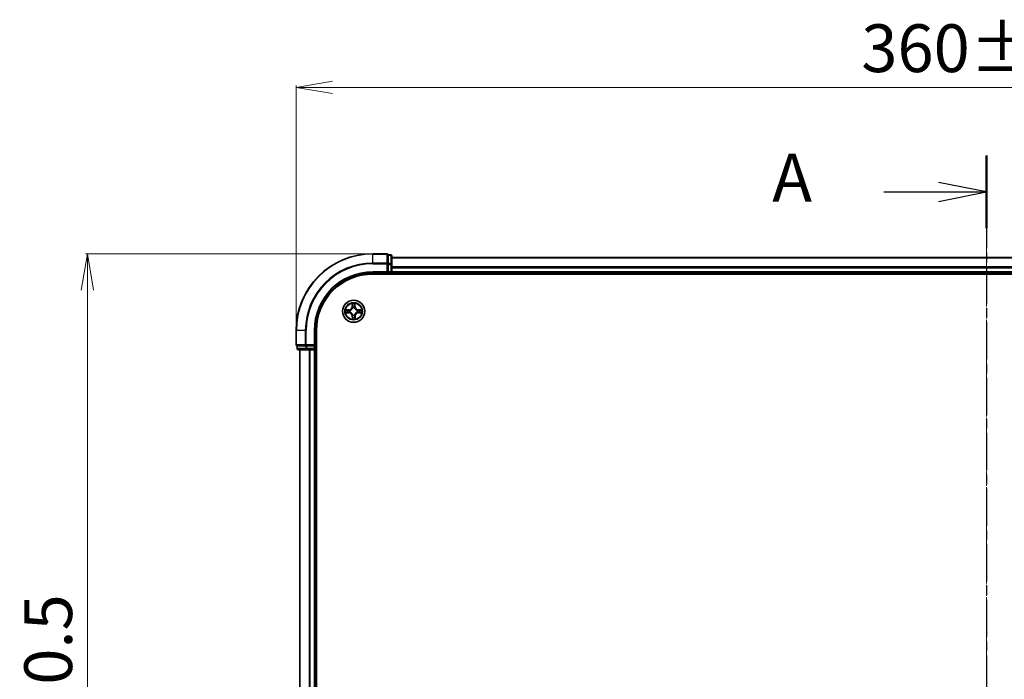
# Model space of a CAD drawing. Units: millimetres. Extents: x 7 to 7291, y 4 to 1409.
# Drawn here: x 797 to 1054, y 883 to 1055 of the extents above; entities that cross this region are included whole.
import ezdxf

# ---------------------------------------------------------------- set-up
doc = ezdxf.new("R2010")
doc.units = ezdxf.units.MM
doc.header["$LTSCALE"] = 0.5
doc.linetypes.add('CHAIN', pattern=[0.3543, 0.2362, -0.0295, 0.0591, -0.0295])
doc.layers.get('Defpoints').update_dxf_attribs({"lineweight": 25})
for name, color, linetype, lineweight in [('Centerline (ISO)', 131, 'Continuous', 18), ('Dimension (ISO)', 7, 'Continuous', 18), ('Section Line (ISO)', 7, 'CHAIN', 25), ('Visible (ISO)', 7, 'Continuous', 35), ('Visible Narrow (ISO)', 7, 'Continuous', 25)]:
    doc.layers.add(name, color=color, linetype=linetype, lineweight=lineweight)
doc.styles.add('Note Text (TK)', font='MS PGothic.ttf')
doc.dimstyles.new('Default - Method 1b (TK)', dxfattribs={"dimscale": 0.5, "dimtxt": 2.5, "dimasz": 2.5, "dimexe": 1, "dimexo": 1.5, "dimgap": 1, "dimtad": 1, "dimrnd": 1e-08, "dimdsep": 46, "dimtxsty": 'Note Text (TK)', "dimblk": 'OPEN', "dimcen": 0.09, "dimdle": 5, "dimclrd": 100, "dimclre": 100, "dimclrt": 7, "dimadec": 1, "dimazin": 1, "dimtfac": 1, "dimtmove": 0, "dimatfit": 3, "dimldrblk": 'OPEN', "dimfxl": 1, "dimtolj": 1, "dimlwd": -1, "dimlwe": -1, "dimarcsym": 0})

# ---------------------------------------------------------------- blocks, each defined once
blk = doc.blocks.new('2dTransSection1')
at = {"layer": 'Section Line (ISO)', "linetype": 'CHAIN', "ltscale": 16.345108}
blk.add_line((181.783, 211.156), (181.783, 149.454), dxfattribs=at)
at = {"layer": 'Section Line (ISO)', "linetype": 'Continuous', "lineweight": 50}
for p, q in [((181.783, 211.156), (181.783, 207.365)), ((181.783, 153.245), (181.783, 149.454))]:
    blk.add_line(p, q, dxfattribs=at)
at = {"layer": 'Section Line (ISO)', "linetype": 'Continuous'}
for p, q in [((181.783, 209.26), (179.283, 209.76)), ((176.436, 209.26), (179.283, 209.26)), ((179.283, 209.26), (181.783, 209.26)), ((179.283, 208.76), (181.783, 209.26)), ((181.783, 151.349), (179.283, 151.849)), ((176.436, 151.349), (179.283, 151.349)), ((179.283, 151.349), (181.783, 151.349)), ((179.283, 150.849), (181.783, 151.349))]:
    blk.add_line(p, q, dxfattribs=at)
at = {"layer": 'Section Line (ISO)', "char_height": 2.5, "attachment_point": 7, "style": 'Note Text (TK)'}
for insert in [(170.616, 207.974), (170.616, 150.063)]:
    blk.add_mtext('A', dxfattribs=dict(at, insert=insert))
blk = doc.blocks.new('_Open')
at = {"color": 0, "linetype": 'ByBlock', "lineweight": -2}
for p, q in [((-1, 0.167), (0, 0)), ((-1, -0.167), (0, 0)), ((0, 0), (-1, 0))]:
    blk.add_line(p, q, dxfattribs=at)
blk = doc.blocks.new('*D22')
at = {"layer": 'Defpoints', "color": 0}
for p in [(1229.17, 1037.55), (869.17, 974.17), (1229.17, 974.17)]:
    blk.add_point(p, dxfattribs=at)
at = {"layer": 'Dimension (ISO)', "color": 100}
for p, q in [((869.17, 974.92), (869.17, 1038.05)), ((878.67, 1037.55), (1219.67, 1037.55)), ((1229.17, 974.92), (1229.17, 1038.05))]:
    blk.add_line(p, q, dxfattribs=at)
at = {"layer": 'Dimension (ISO)', "color": 100, "xscale": 9.5, "yscale": 9.5, "zscale": 9.5, "rotation": 180}
blk.add_blockref('_Open', (869.17, 1037.55), dxfattribs=at)
at = {"layer": 'Dimension (ISO)', "color": 100, "xscale": 9.5, "yscale": 9.5, "zscale": 9.5}
blk.add_blockref('_Open', (1229.17, 1037.55), dxfattribs=at)
at = {"layer": 'Dimension (ISO)', "color": 7, "insert": (1016.56, 1047.77), "char_height": 1.25, "attachment_point": 4, "style": 'Note Text (TK)'}
blk.add_mtext('\\A1;\\fMS PGothic|b0|i0;{\\H12.4500;360±0.5}', dxfattribs=at)
blk = doc.blocks.new('*D23')
at = {"layer": 'Defpoints', "color": 0}
for p in [(889.17, 994.17), (814.75, 744.17), (889.17, 744.17)]:
    blk.add_point(p, dxfattribs=at)
at = {"layer": 'Dimension (ISO)', "color": 100}
for p, q in [((888.42, 994.17), (814.25, 994.17)), ((814.75, 984.67), (814.75, 753.67)), ((888.42, 744.17), (814.25, 744.17))]:
    blk.add_line(p, q, dxfattribs=at)
at = {"layer": 'Dimension (ISO)', "color": 100, "xscale": 9.5, "yscale": 9.5, "zscale": 9.5}
for p, rotation in [((814.75, 994.17), 90), ((814.75, 744.17), 270)]:
    blk.add_blockref('_Open', p, dxfattribs=dict(at, rotation=rotation))
at = {"layer": 'Dimension (ISO)', "color": 7, "insert": (804.52, 836.56), "char_height": 1.25, "attachment_point": 4, "rotation": 90, "style": 'Note Text (TK)'}
blk.add_mtext('\\A1;\\fMS PGothic|b0|i0;{\\H12.4500;250±0.5}', dxfattribs=at)

msp = doc.modelspace()

# ---------------------------------------------------------------- linework, layer by layer
at = {"layer": 'Centerline (ISO)', "linetype": 'CHAIN', "ltscale": 23.990969}
msp.add_line((1049.1671, 1005.6038), (1049.1671, 732.7428), dxfattribs=at)
at = {"layer": 'Visible (ISO)'}
for p, q in [((892.8671, 994.1733), (889.1671, 994.1733)), ((893.1671, 993.8038), (893.1671, 993.8733)), ((893.8671, 993.8733), (893.1671, 993.8733)), ((893.1671, 993.8038), (893.1671, 991.6227)), ((893.1671, 991.5328), (893.1671, 991.6227)), ((893.1671, 991.3923), (893.1671, 991.5328)), ((893.1671, 991.3923), (893.1671, 989.4733)), ((894.1671, 991.3923), (894.1671, 993.5733)), ((1204.1671, 993.1733), (894.1671, 993.1733)), ((894.1671, 990.7564), (894.1671, 991.3923)), ((889.1671, 989.1733), (893.1671, 989.1733)), ((889.1671, 988.8733), (1209.1671, 988.8733)), ((892.8671, 989.4733), (893.1671, 989.1733)), ((893.1671, 989.1733), (893.1671, 989.4733)), ((893.1671, 989.1733), (893.8671, 989.1733)), ((894.1671, 990.5328), (894.1671, 990.7564)), ((894.1671, 989.4733), (894.1671, 990.5328)), ((894.1671, 989.1733), (894.1671, 989.4733)), ((894.1671, 989.1733), (1204.1671, 989.1733)), ((894.1671, 988.8733), (894.1671, 989.1733)), ((869.1671, 974.1733), (869.1671, 970.4733)), ((874.1671, 970.1733), (874.1671, 974.1733)), ((874.4671, 764.1733), (874.4671, 974.1733)), ((869.4671, 970.1733), (869.5367, 970.1733)), ((869.4671, 970.1733), (869.4671, 969.4733)), ((871.7177, 970.1733), (869.5367, 970.1733)), ((869.7671, 969.1733), (871.9482, 969.1733)), ((870.1671, 969.1733), (870.1671, 769.1733)), ((871.7177, 970.1733), (871.8076, 970.1733)), ((871.8076, 970.1733), (871.9482, 970.1733)), ((873.8671, 970.1733), (871.9482, 970.1733)), ((871.9482, 969.1733), (872.584, 969.1733)), ((872.584, 969.1733), (872.8076, 969.1733)), ((872.8076, 969.1733), (873.8671, 969.1733)), ((874.1671, 970.1733), (873.8671, 970.4733)), ((873.8671, 970.1733), (874.1671, 970.1733)), ((873.8671, 969.1733), (874.1671, 969.1733)), ((874.1671, 969.4733), (874.1671, 970.1733)), ((874.1671, 769.1733), (874.1671, 969.1733)), ((874.1671, 969.1733), (874.4671, 969.1733))]:
    msp.add_line(p, q, dxfattribs=at)
msp.add_circle((884.1671, 979.1733), 2.9, dxfattribs=at)
for centre, radius, start, end in [((889.1671, 974.1733), 20, 90, 180), ((892.8671, 993.8733), 0.3, 0, 90), ((893.8671, 993.5733), 0.3, 0, 90), ((889.1671, 974.1733), 15, 90, 180), ((889.1671, 974.1733), 14.7, 90, 180), ((893.8671, 989.4733), 0.3, 270, 0), ((869.4671, 970.4733), 0.3, 180, 270), ((869.7671, 969.4733), 0.3, 180, 270), ((873.8671, 969.4733), 0.3, 270, 0)]:
    msp.add_arc(centre, radius, start, end, dxfattribs=at)
at = {"layer": 'Visible Narrow (ISO)'}
for p, q in [((889.1671, 994.1038), (889.1671, 994.1733)), ((889.1671, 994.1038), (892.8671, 994.1038)), ((889.1671, 991.7633), (889.1671, 994.1038)), ((892.8671, 994.1038), (892.8671, 994.1733)), ((892.8671, 994.1038), (892.8671, 991.7633)), ((893.1671, 993.8038), (893.8671, 993.8038)), ((893.8671, 993.8038), (893.8671, 993.8733)), ((893.8671, 993.8038), (893.8671, 991.6227)), ((892.8671, 991.7633), (889.1671, 991.7633)), ((889.1671, 991.7633), (889.1671, 991.5328)), ((889.1671, 991.5328), (892.8671, 991.5328)), ((892.8671, 991.5328), (892.8671, 991.7633)), ((892.8671, 991.5328), (892.8671, 989.4733)), ((892.8671, 991.5328), (893.1671, 991.5328)), ((893.8671, 991.6227), (893.1671, 991.6227)), ((893.1671, 991.3923), (893.8671, 991.3923)), ((893.8671, 991.3923), (893.8671, 991.6227)), ((893.8671, 991.3923), (893.8671, 989.4733)), ((893.8671, 991.3923), (894.1671, 991.3923)), ((894.1671, 993.1038), (1204.1671, 993.1038)), ((889.1671, 989.4733), (889.1671, 989.1733)), ((892.8671, 989.4733), (889.1671, 989.4733)), ((893.8671, 989.4733), (893.1671, 989.4733)), ((893.8671, 989.1733), (893.8671, 989.4733)), ((893.8671, 989.4733), (894.1671, 989.4733)), ((893.8671, 989.1733), (893.8671, 988.8733)), ((1204.1671, 990.7633), (894.1671, 990.7633)), ((894.1671, 990.5328), (1204.1671, 990.5328)), ((1204.1671, 989.4733), (894.1671, 989.4733)), ((883.7533, 981.1914), (883.7487, 980.4117)), ((883.7985, 980.4114), (883.8014, 980.9016)), ((884.4927, 980.9096), (884.507, 980.4197)), ((884.5568, 980.4211), (884.5341, 981.2004)), ((882.9193, 979.5629), (882.14, 979.5403)), ((882.1491, 978.7595), (882.9287, 978.7549)), ((882.4309, 979.4989), (882.9208, 979.5131)), ((882.929, 978.8047), (882.4389, 978.8076)), ((882.9208, 979.5131), (882.9193, 979.5629)), ((882.9208, 979.5131), (882.9229, 979.4405)), ((882.929, 978.8047), (882.9287, 978.7549)), ((882.929, 978.8047), (882.9294, 978.8773)), ((883.2274, 979.409), (883.2481, 979.4038)), ((883.2537, 978.9216), (883.2331, 978.9159)), ((883.7985, 980.4114), (883.7487, 980.4117)), ((883.7985, 980.4114), (883.8712, 980.411)), ((883.9154, 980.0867), (883.9098, 980.1073)), ((883.9315, 978.2336), (883.9367, 978.2543)), ((884.4028, 980.113), (884.3976, 980.0923)), ((884.4188, 978.2599), (884.4245, 978.2393)), ((884.507, 980.4197), (884.4344, 980.4175)), ((884.507, 980.4197), (884.5568, 980.4211)), ((885.0806, 979.425), (885.1011, 979.4307)), ((885.1068, 978.9376), (885.0862, 978.9428)), ((885.4053, 979.5419), (885.4048, 979.4693)), ((885.4053, 979.5419), (885.4056, 979.5917)), ((885.4053, 979.5419), (885.8954, 979.539)), ((886.1852, 979.5871), (885.4056, 979.5917)), ((885.4135, 978.8335), (885.4114, 978.9061)), ((885.9034, 978.8477), (885.4135, 978.8335)), ((885.4135, 978.8335), (885.4149, 978.7837)), ((885.4149, 978.7837), (886.1942, 978.8063)), ((883.8273, 977.927), (883.7775, 977.9255)), ((883.7775, 977.9255), (883.8001, 977.1462)), ((883.8273, 977.927), (883.8999, 977.9291)), ((883.8415, 977.437), (883.8273, 977.927)), ((884.5357, 977.9352), (884.4631, 977.9356)), ((884.5357, 977.9352), (884.5329, 977.445)), ((884.5357, 977.9352), (884.5855, 977.9349)), ((884.581, 977.1552), (884.5855, 977.9349)), ((869.2367, 974.1733), (869.1671, 974.1733)), ((869.2367, 970.4733), (869.2367, 974.1733)), ((871.5772, 974.1733), (869.2367, 974.1733)), ((871.5772, 974.1733), (871.5772, 970.4733)), ((871.5772, 974.1733), (871.8076, 974.1733)), ((871.8076, 970.4733), (871.8076, 974.1733)), ((873.8671, 974.1733), (874.1671, 974.1733)), ((873.8671, 974.1733), (873.8671, 970.4733)), ((869.1671, 970.4733), (869.2367, 970.4733)), ((871.5772, 970.4733), (869.2367, 970.4733)), ((869.4671, 969.4733), (869.5367, 969.4733)), ((869.5367, 969.4733), (869.5367, 970.1733)), ((871.7177, 969.4733), (869.5367, 969.4733)), ((870.2367, 769.1733), (870.2367, 969.1733)), ((871.5772, 970.4733), (871.8076, 970.4733)), ((871.7177, 970.1733), (871.7177, 969.4733)), ((871.7177, 969.4733), (871.9482, 969.4733)), ((873.8671, 970.4733), (871.8076, 970.4733)), ((871.8076, 970.1733), (871.8076, 970.4733)), ((871.9482, 969.4733), (871.9482, 970.1733)), ((873.8671, 969.4733), (871.9482, 969.4733)), ((871.9482, 969.1733), (871.9482, 969.4733)), ((872.5772, 969.1733), (872.5772, 769.1733)), ((872.8076, 769.1733), (872.8076, 969.1733)), ((873.8671, 970.1733), (873.8671, 969.4733)), ((873.8671, 969.4733), (874.1671, 969.4733)), ((873.8671, 969.1733), (873.8671, 969.4733)), ((873.8671, 969.1733), (873.8671, 769.1733)), ((874.4671, 969.4733), (874.1671, 969.4733))]:
    msp.add_line(p, q, dxfattribs=at)
for radius in [2.8677, 2.3092, 2.1415]:
    msp.add_circle((884.1671, 979.1733), radius, dxfattribs=at)
for centre, radius, start, end in [((889.1671, 974.1733), 19.9305, 90, 180), ((889.1671, 974.1733), 17.59, 90, 180), ((889.1671, 974.1733), 17.3595, 90, 180), ((889.1671, 974.1733), 15.3, 90, 180), ((884.1671, 979.1733), 2.0601, 79.738126, 101.588963), ((884.1671, 979.1733), 2.0601, 169.738126, 191.588963), ((884.1671, 979.1733), 1.6122, 170.356024, 190.971066), ((882.8945, 980.4168), 0.8542, 271.663545, 359.663545), ((882.8945, 980.4168), 0.904, 271.663545, 359.663545), ((882.9237, 977.9007), 0.8542, 1.663545, 89.663545), ((882.9237, 977.9007), 0.904, 1.663545, 89.663545), ((884.1671, 979.1733), 0.9688, 165.921589, 195.405501), ((884.1671, 979.1733), 0.9475, 165.921589, 195.405501), ((884.1671, 979.1733), 1.6122, 80.356024, 100.971066), ((884.1671, 979.1733), 0.9688, 75.921589, 105.405501), ((884.1671, 979.1733), 0.9475, 75.921589, 105.405501), ((884.1671, 979.1733), 0.9475, 255.921589, 285.405501), ((885.4106, 980.4459), 0.904, 181.663545, 269.663545), ((885.4397, 977.9299), 0.904, 91.663545, 179.663545), ((885.4106, 980.4459), 0.8542, 181.663545, 269.663545), ((885.4397, 977.9299), 0.8542, 91.663545, 179.663545), ((884.1671, 979.1733), 0.9475, 345.921589, 15.405501), ((884.1671, 979.1733), 0.9688, 345.921589, 15.405501), ((884.1671, 979.1733), 1.6122, 350.356024, 10.971066), ((884.1671, 979.1733), 2.0601, 349.738126, 11.588963), ((884.1671, 979.1733), 2.0601, 259.738126, 281.588963), ((884.1671, 979.1733), 1.6122, 260.356024, 280.971066), ((884.1671, 979.1733), 0.9688, 255.921589, 285.405501)]:
    msp.add_arc(centre, radius, start, end, dxfattribs=at)
for centre, major_axis, ratio, start_param, end_param in [((892.8671, 993.8733), (0.3, 0), 0.76822128, 0, 1.57079633), ((893.8671, 993.5733), (0.3, 0), 0.76822128, 0, 1.57079633), ((892.8671, 991.5328), (0.3, 0), 0.76822128, 0, 1.57079633), ((893.8671, 991.3923), (0.3, 0), 0.76822128, 0, 1.57079633), ((883.8512, 980.9013), (-0.0499, -0.0026), 0.54850665, 4.7835784, 6.17876057), ((884.4429, 980.9081), (0.05, -0.0014), 0.54850665, 0.10442473, 1.4996069), ((882.4323, 979.4491), (0.0014, 0.05), 0.54850665, 0.10442473, 1.4996069), ((882.4392, 978.8574), (0.0026, -0.0499), 0.54850665, 4.7835784, 6.17876057), ((882.6219, 979.4359), (0.0074, 0.0495), 0.89574018, 0.19731949, 1.55274262), ((882.6284, 978.875), (0.0085, -0.0493), 0.89574018, 4.73044269, 6.08586581), ((882.9243, 979.3907), (0.0074, 0.0495), 0.89572054, 0.1973017, 1.54834765), ((882.9297, 978.9271), (0.0085, -0.0493), 0.89572054, 4.73483766, 6.08588361), ((883.2709, 979.3981), (-0.0096, 0.0491), 0.87684641, 0.18229136, 1.17990219), ((883.2763, 978.9278), (-0.0085, -0.0493), 0.87684642, 5.10328313, 6.10089396), ((883.2709, 979.3981), (-0.0155, 0.0475), 0.41070123, 0.09573579, 1.31868747), ((883.2763, 978.9278), (-0.0144, -0.0479), 0.41070123, 4.96449783, 6.18744952), ((883.8688, 980.712), (-0.0493, -0.0085), 0.89574018, 4.73044269, 6.08586581), ((883.921, 980.4107), (-0.0493, -0.0085), 0.89572054, 4.73483766, 6.08588361), ((883.9217, 980.0641), (-0.0493, 0.0085), 0.87684642, 5.10328313, 6.10089396), ((883.9217, 980.0641), (-0.0479, 0.0144), 0.41070123, 4.96449783, 6.18744952), ((883.9424, 978.277), (-0.0491, -0.0096), 0.87684641, 0.18229136, 1.17990219), ((883.9424, 978.277), (-0.0475, -0.0155), 0.41070123, 0.09573579, 1.31868747), ((884.3846, 980.4161), (0.0495, -0.0074), 0.89572054, 0.1973017, 1.54834765), ((884.3919, 980.0696), (0.0475, 0.0155), 0.41070123, 0.09573579, 1.31868747), ((884.3919, 980.0696), (0.0491, 0.0096), 0.87684641, 0.18229136, 1.17990219), ((884.4126, 978.2825), (0.0479, -0.0144), 0.41070123, 4.96449783, 6.18744952), ((884.4126, 978.2825), (0.0493, -0.0085), 0.87684642, 5.10328313, 6.10089396), ((884.4297, 980.7185), (0.0495, -0.0074), 0.89574018, 0.19731949, 1.55274262), ((885.0579, 979.4188), (0.0085, 0.0493), 0.87684642, 5.10328313, 6.10089396), ((885.0579, 979.4188), (0.0144, 0.0479), 0.41070123, 4.96449783, 6.18744952), ((885.0634, 978.9485), (0.0155, -0.0475), 0.41070123, 0.09573579, 1.31868747), ((885.0634, 978.9485), (0.0096, -0.0491), 0.87684641, 0.18229136, 1.17990219), ((885.4046, 979.4195), (-0.0085, 0.0493), 0.89572054, 4.73483766, 6.08588361), ((885.4099, 978.9559), (-0.0074, -0.0495), 0.89572054, 0.1973017, 1.54834765), ((885.7059, 979.4716), (-0.0085, 0.0493), 0.89574018, 4.73044269, 6.08586581), ((885.7124, 978.9107), (-0.0074, -0.0495), 0.89574018, 0.19731949, 1.55274262), ((885.8951, 979.4892), (-0.0026, 0.0499), 0.54850665, 4.7835784, 6.17876057), ((885.902, 978.8975), (-0.0014, -0.05), 0.54850665, 0.10442473, 1.4996069), ((883.8913, 977.4385), (-0.05, 0.0014), 0.54850665, 0.10442473, 1.4996069), ((883.9045, 977.6281), (-0.0495, 0.0074), 0.89574018, 0.19731949, 1.55274262), ((883.9497, 977.9305), (-0.0495, 0.0074), 0.89572054, 0.1973017, 1.54834765), ((884.4133, 977.9359), (0.0493, 0.0085), 0.89572054, 4.73483766, 6.08588361), ((884.4654, 977.6346), (0.0493, 0.0085), 0.89574018, 4.73044269, 6.08586581), ((884.4831, 977.4453), (0.0499, 0.0026), 0.54850665, 4.7835784, 6.17876057), ((869.4671, 970.4733), (0, -0.3), 0.76822128, 4.71238898, 6.28318531), ((869.7671, 969.4733), (0, -0.3), 0.76822128, 4.71238898, 6.28318531), ((871.8076, 970.4733), (0, -0.3), 0.76822128, 4.71238898, 6.28318531), ((871.9482, 969.4733), (0, -0.3), 0.76822128, 4.71238898, 6.28318531)]:
    msp.add_ellipse(centre, major_axis=major_axis, ratio=ratio, start_param=start_param, end_param=end_param, dxfattribs=at)
for points, knots in [([(883.8462, 980.9284), (883.8457, 980.9435), (883.8434, 980.9589), (883.8344, 980.9998), (883.826, 981.0253), (883.8073, 981.0738), (883.7974, 981.0967), (883.776, 981.1436), (883.7646, 981.1676), (883.7533, 981.1914)], [0, 0, 0, 0, 0.0059340385, 0.0059340385, 0.0154285, 0.0154285, 0.0237449879, 0.0237449879, 0.0323943032, 0.0323943032, 0.0323943032, 0.0323943032]), ([(883.7533, 981.1914), (883.7591, 981.1651), (883.765, 981.1387), (883.776, 981.0869), (883.7811, 981.0616), (883.7907, 981.0081), (883.7951, 980.98), (883.7998, 980.9351), (883.801, 980.9181), (883.8014, 980.9016)], [-0.0323943032, -0.0323943032, -0.0323943032, -0.0323943032, -0.0237449879, -0.0237449879, -0.0154285, -0.0154285, -0.0059340385, -0.0059340385, 0, 0, 0, 0]), ([(883.8014, 980.9016), (883.8035, 980.8612), (883.806, 980.8244), (883.812, 980.7605), (883.8154, 980.7335), (883.819, 980.7123)], [0, 0, 0, 0, 0.014491423, 0.014491423, 0.0289828459, 0.0289828459, 0.0289828459, 0.0289828459]), ([(883.8603, 980.756), (883.857, 980.7753), (883.8542, 980.7999), (883.8495, 980.8581), (883.8476, 980.8916), (883.8462, 980.9284)], [-0.0289828459, -0.0289828459, -0.0289828459, -0.0289828459, -0.014491423, -0.014491423, 0, 0, 0, 0]), ([(884.4473, 980.9354), (884.4468, 980.8988), (884.4457, 980.8654), (884.4424, 980.807), (884.4401, 980.7821), (884.4372, 980.7627)], [-0.0289828459, -0.0289828459, -0.0289828459, -0.0289828459, -0.0145850634, -0.0145850634, 0, 0, 0, 0]), ([(884.5341, 981.2004), (884.521, 981.1711), (884.5077, 981.1415), (884.4799, 981.0747), (884.466, 981.0378), (884.4513, 980.979), (884.4476, 980.9567), (884.4473, 980.9354)], [-0.0003383294, -0.0003383294, -0.0003383294, -0.0003383294, 0.0102009359, 0.0102009359, 0.0236501899, 0.0236501899, 0.0320559737, 0.0320559737, 0.0320559737, 0.0320559737]), ([(884.4795, 980.72), (884.4827, 980.7414), (884.4854, 980.7687), (884.4899, 980.8328), (884.4916, 980.8695), (884.4927, 980.9096)], [0, 0, 0, 0, 0.0145850634, 0.0145850634, 0.0289828459, 0.0289828459, 0.0289828459, 0.0289828459]), ([(884.4927, 980.9096), (884.4927, 980.933), (884.4944, 980.9574), (884.5013, 981.0219), (884.5079, 981.0624), (884.5213, 981.1358), (884.5277, 981.1683), (884.5341, 981.2004)], [-0.0320559737, -0.0320559737, -0.0320559737, -0.0320559737, -0.0236501899, -0.0236501899, -0.0102009359, -0.0102009359, 0.0003383294, 0.0003383294, 0.0003383294, 0.0003383294]), ([(882.4309, 979.4989), (882.4075, 979.4989), (882.383, 979.5006), (882.3185, 979.5074), (882.278, 979.5141), (882.2046, 979.5275), (882.1722, 979.5339), (882.14, 979.5403)], [-0.0320559737, -0.0320559737, -0.0320559737, -0.0320559737, -0.0236501899, -0.0236501899, -0.0102009359, -0.0102009359, 0.0003383294, 0.0003383294, 0.0003383294, 0.0003383294]), ([(882.14, 979.5403), (882.1693, 979.5272), (882.1989, 979.5139), (882.2658, 979.4861), (882.3027, 979.4722), (882.3615, 979.4575), (882.3837, 979.4537), (882.4051, 979.4535)], [-0.0003383294, -0.0003383294, -0.0003383294, -0.0003383294, 0.0102009359, 0.0102009359, 0.0236501899, 0.0236501899, 0.0320559737, 0.0320559737, 0.0320559737, 0.0320559737]), ([(882.412, 978.8524), (882.397, 978.8519), (882.3815, 978.8496), (882.3406, 978.8406), (882.3151, 978.8321), (882.2667, 978.8135), (882.2437, 978.8035), (882.1968, 978.7822), (882.1728, 978.7708), (882.1491, 978.7595)], [0, 0, 0, 0, 0.0059340385, 0.0059340385, 0.0154285, 0.0154285, 0.0237449879, 0.0237449879, 0.0323943032, 0.0323943032, 0.0323943032, 0.0323943032]), ([(882.1491, 978.7595), (882.1753, 978.7653), (882.2018, 978.7712), (882.2536, 978.7822), (882.2789, 978.7873), (882.3323, 978.7969), (882.3604, 978.8012), (882.4053, 978.806), (882.4223, 978.8072), (882.4389, 978.8076)], [-0.0323943032, -0.0323943032, -0.0323943032, -0.0323943032, -0.0237449879, -0.0237449879, -0.0154285, -0.0154285, -0.0059340385, -0.0059340385, 0, 0, 0, 0]), ([(882.4051, 979.4535), (882.4416, 979.453), (882.475, 979.4519), (882.5334, 979.4485), (882.5583, 979.4462), (882.5777, 979.4434)], [-0.0289828459, -0.0289828459, -0.0289828459, -0.0289828459, -0.0145850634, -0.0145850634, 0, 0, 0, 0]), ([(882.5844, 978.8665), (882.5652, 978.8632), (882.5405, 978.8604), (882.4823, 978.8556), (882.4488, 978.8538), (882.412, 978.8524)], [-0.0289828459, -0.0289828459, -0.0289828459, -0.0289828459, -0.014491423, -0.014491423, 0, 0, 0, 0]), ([(882.6204, 979.4857), (882.5991, 979.4889), (882.5717, 979.4916), (882.5076, 979.4961), (882.471, 979.4978), (882.4309, 979.4989)], [0, 0, 0, 0, 0.0145850634, 0.0145850634, 0.0289828459, 0.0289828459, 0.0289828459, 0.0289828459]), ([(882.4389, 978.8076), (882.4792, 978.8096), (882.516, 978.8122), (882.5799, 978.8182), (882.6069, 978.8215), (882.6281, 978.8252)], [0, 0, 0, 0, 0.014491423, 0.014491423, 0.0289828459, 0.0289828459, 0.0289828459, 0.0289828459]), ([(882.5777, 979.4434), (882.6281, 979.4359), (882.6786, 979.4284), (882.7794, 979.4134), (882.8298, 979.4059), (882.8802, 979.3985)], [-0.0687798542, -0.0687798542, -0.0687798542, -0.0687798542, -0.0343899271, -0.0343899271, 0, 0, 0, 0]), ([(882.8858, 978.9184), (882.8355, 978.9098), (882.7853, 978.9011), (882.6849, 978.8838), (882.6346, 978.8751), (882.5844, 978.8665)], [-0.0687798542, -0.0687798542, -0.0687798542, -0.0687798542, -0.0343899271, -0.0343899271, 0, 0, 0, 0]), ([(882.9229, 979.4405), (882.8725, 979.4481), (882.8221, 979.4556), (882.7213, 979.4706), (882.6708, 979.4781), (882.6204, 979.4857)], [0, 0, 0, 0, 0.0343899271, 0.0343899271, 0.0687798542, 0.0687798542, 0.0687798542, 0.0687798542]), ([(882.6281, 978.8252), (882.6783, 978.8339), (882.7285, 978.8426), (882.829, 978.86), (882.8792, 978.8686), (882.9294, 978.8773)], [0, 0, 0, 0, 0.0343899271, 0.0343899271, 0.0687798542, 0.0687798542, 0.0687798542, 0.0687798542]), ([(882.8802, 979.3985), (882.9522, 979.3878), (883.0254, 979.3848), (883.142, 979.3937), (883.1842, 979.3997), (883.2274, 979.409)], [-0.0982412545, -0.0982412545, -0.0982412545, -0.0982412545, -0.0491206273, -0.0491206273, -0.0217758941, -0.0217758941, -0.0217758941, -0.0217758941]), ([(883.2331, 978.9159), (883.1897, 978.9242), (883.1474, 978.9292), (883.0306, 978.9354), (882.9575, 978.9307), (882.8858, 978.9184)], [-0.0764653604, -0.0764653604, -0.0764653604, -0.0764653604, -0.0491206273, -0.0491206273, 0, 0, 0, 0]), ([(883.2536, 979.4448), (883.2125, 979.437), (883.1722, 979.4323), (883.0611, 979.4259), (882.9914, 979.4297), (882.9229, 979.4405)], [0.0217758941, 0.0217758941, 0.0217758941, 0.0217758941, 0.0491206273, 0.0491206273, 0.0982412545, 0.0982412545, 0.0982412545, 0.0982412545]), ([(882.9294, 978.8773), (882.9977, 978.8898), (883.0673, 978.8951), (883.1785, 978.8913), (883.2188, 978.8875), (883.2601, 978.8807)], [0, 0, 0, 0, 0.0491206273, 0.0491206273, 0.0764653604, 0.0764653604, 0.0764653604, 0.0764653604]), ([(883.2481, 979.4038), (883.2639, 979.4091), (883.2797, 979.4149), (883.3753, 979.4525), (883.4539, 979.4951), (883.5756, 979.5844), (883.6208, 979.6236), (883.6625, 979.6663), (883.7043, 979.7091), (883.7424, 979.7552), (883.8289, 979.8789), (883.8696, 979.9585), (883.905, 980.0549), (883.9104, 980.0708), (883.9154, 980.0867)], [-0.174866013, -0.174866013, -0.174866013, -0.174866013, -0.16940495, -0.16940495, -0.141674077, -0.141674077, -0.124342281, -0.124342281, -0.124342281, -0.107010485, -0.107010485, -0.079279611, -0.079279611, -0.073818549, -0.073818549, -0.073818549, -0.073818549]), ([(883.8746, 980.0803), (883.87, 980.0651), (883.8651, 980.05), (883.833, 979.9584), (883.796, 979.883), (883.7171, 979.7671), (883.6822, 979.7242), (883.6437, 979.6847), (883.6052, 979.6453), (883.5631, 979.6094), (883.449, 979.5279), (883.3745, 979.4892), (883.2837, 979.4549), (883.2687, 979.4497), (883.2536, 979.4448)], [0.073818549, 0.073818549, 0.073818549, 0.073818549, 0.079279611, 0.079279611, 0.107010485, 0.107010485, 0.124342281, 0.124342281, 0.124342281, 0.141674077, 0.141674077, 0.16940495, 0.16940495, 0.174866013, 0.174866013, 0.174866013, 0.174866013]), ([(883.9367, 978.2543), (883.9313, 978.2701), (883.9255, 978.2859), (883.8879, 978.3815), (883.8453, 978.4601), (883.756, 978.5817), (883.7168, 978.627), (883.6741, 978.6687), (883.6314, 978.7105), (883.5852, 978.7486), (883.4616, 978.835), (883.382, 978.8758), (883.2856, 978.9112), (883.2696, 978.9166), (883.2537, 978.9216)], [-0.174866013, -0.174866013, -0.174866013, -0.174866013, -0.16940495, -0.16940495, -0.141674077, -0.141674077, -0.124342281, -0.124342281, -0.124342281, -0.107010485, -0.107010485, -0.079279611, -0.079279611, -0.073818549, -0.073818549, -0.073818549, -0.073818549]), ([(883.2601, 978.8807), (883.2753, 978.8762), (883.2904, 978.8713), (883.3821, 978.8392), (883.4575, 978.8021), (883.5734, 978.7233), (883.6162, 978.6884), (883.6557, 978.6499), (883.6951, 978.6113), (883.731, 978.5693), (883.8125, 978.4552), (883.8512, 978.3807), (883.8855, 978.2899), (883.8908, 978.2748), (883.8956, 978.2598)], [0.073818549, 0.073818549, 0.073818549, 0.073818549, 0.079279611, 0.079279611, 0.107010485, 0.107010485, 0.124342281, 0.124342281, 0.124342281, 0.141674077, 0.141674077, 0.16940495, 0.16940495, 0.174866013, 0.174866013, 0.174866013, 0.174866013]), ([(883.819, 980.7123), (883.8277, 980.6621), (883.8364, 980.6119), (883.8538, 980.5115), (883.8625, 980.4612), (883.8712, 980.411)], [0, 0, 0, 0, 0.0343899271, 0.0343899271, 0.0687798542, 0.0687798542, 0.0687798542, 0.0687798542]), ([(883.9122, 980.4547), (883.9036, 980.5049), (883.8949, 980.5551), (883.8776, 980.6556), (883.869, 980.7058), (883.8603, 980.756)], [-0.0687798542, -0.0687798542, -0.0687798542, -0.0687798542, -0.0343899271, -0.0343899271, 0, 0, 0, 0]), ([(883.8712, 980.411), (883.8836, 980.3428), (883.889, 980.2731), (883.8851, 980.1619), (883.8813, 980.1216), (883.8746, 980.0803)], [0, 0, 0, 0, 0.0491206273, 0.0491206273, 0.0764653604, 0.0764653604, 0.0764653604, 0.0764653604]), ([(883.8956, 978.2598), (883.9034, 978.2187), (883.9081, 978.1784), (883.9145, 978.0673), (883.9107, 977.9976), (883.8999, 977.9291)], [0.0217758941, 0.0217758941, 0.0217758941, 0.0217758941, 0.0491206273, 0.0491206273, 0.0982412545, 0.0982412545, 0.0982412545, 0.0982412545]), ([(883.9098, 980.1073), (883.9181, 980.1507), (883.923, 980.1931), (883.9293, 980.3098), (883.9246, 980.3829), (883.9122, 980.4547)], [-0.0764653604, -0.0764653604, -0.0764653604, -0.0764653604, -0.0491206273, -0.0491206273, 0, 0, 0, 0]), ([(884.3923, 980.4602), (884.3816, 980.3882), (884.3786, 980.315), (884.3876, 980.1984), (884.3935, 980.1562), (884.4028, 980.113)], [-0.0982412545, -0.0982412545, -0.0982412545, -0.0982412545, -0.0491206273, -0.0491206273, -0.0217758941, -0.0217758941, -0.0217758941, -0.0217758941]), ([(884.4372, 980.7627), (884.4297, 980.7123), (884.4222, 980.6619), (884.4072, 980.561), (884.3998, 980.5106), (884.3923, 980.4602)], [-0.0687798542, -0.0687798542, -0.0687798542, -0.0687798542, -0.0343899271, -0.0343899271, 0, 0, 0, 0]), ([(884.3976, 980.0923), (884.4029, 980.0765), (884.4087, 980.0607), (884.4464, 979.9651), (884.4889, 979.8865), (884.5782, 979.7649), (884.6174, 979.7197), (884.6602, 979.6779), (884.7029, 979.6361), (884.749, 979.598), (884.8727, 979.5116), (884.9523, 979.4708), (885.0487, 979.4354), (885.0646, 979.43), (885.0806, 979.425)], [-0.174866013, -0.174866013, -0.174866013, -0.174866013, -0.16940495, -0.16940495, -0.141674077, -0.141674077, -0.124342281, -0.124342281, -0.124342281, -0.107010485, -0.107010485, -0.079279611, -0.079279611, -0.073818549, -0.073818549, -0.073818549, -0.073818549]), ([(885.0862, 978.9428), (885.0703, 978.9375), (885.0545, 978.9317), (884.959, 978.8941), (884.8803, 978.8515), (884.7587, 978.7622), (884.7135, 978.723), (884.6717, 978.6803), (884.6299, 978.6375), (884.5918, 978.5914), (884.5054, 978.4677), (884.4646, 978.3882), (884.4292, 978.2917), (884.4238, 978.2758), (884.4188, 978.2599)], [-0.174866013, -0.174866013, -0.174866013, -0.174866013, -0.16940495, -0.16940495, -0.141674077, -0.141674077, -0.124342281, -0.124342281, -0.124342281, -0.107010485, -0.107010485, -0.079279611, -0.079279611, -0.073818549, -0.073818549, -0.073818549, -0.073818549]), ([(884.4386, 980.0868), (884.4309, 980.128), (884.4261, 980.1682), (884.4197, 980.2793), (884.4235, 980.349), (884.4344, 980.4175)], [0.0217758941, 0.0217758941, 0.0217758941, 0.0217758941, 0.0491206273, 0.0491206273, 0.0982412545, 0.0982412545, 0.0982412545, 0.0982412545]), ([(884.4344, 980.4175), (884.4419, 980.468), (884.4494, 980.5184), (884.4644, 980.6192), (884.472, 980.6696), (884.4795, 980.72)], [0, 0, 0, 0, 0.0343899271, 0.0343899271, 0.0687798542, 0.0687798542, 0.0687798542, 0.0687798542]), ([(885.0741, 979.4659), (885.0589, 979.4704), (885.0438, 979.4753), (884.9522, 979.5075), (884.8768, 979.5445), (884.7609, 979.6233), (884.718, 979.6582), (884.6786, 979.6967), (884.6391, 979.7353), (884.6033, 979.7773), (884.5217, 979.8914), (884.483, 979.9659), (884.4487, 980.0567), (884.4435, 980.0718), (884.4386, 980.0868)], [0.073818549, 0.073818549, 0.073818549, 0.073818549, 0.079279611, 0.079279611, 0.107010485, 0.107010485, 0.124342281, 0.124342281, 0.124342281, 0.141674077, 0.141674077, 0.16940495, 0.16940495, 0.174866013, 0.174866013, 0.174866013, 0.174866013]), ([(884.4631, 977.9356), (884.4507, 978.0038), (884.4453, 978.0735), (884.4491, 978.1847), (884.4529, 978.225), (884.4597, 978.2663)], [0, 0, 0, 0, 0.0491206273, 0.0491206273, 0.0764653604, 0.0764653604, 0.0764653604, 0.0764653604]), ([(884.4597, 978.2663), (884.4642, 978.2815), (884.4691, 978.2966), (884.5013, 978.3882), (884.5383, 978.4636), (884.6171, 978.5795), (884.652, 978.6224), (884.6905, 978.6619), (884.7291, 978.7013), (884.7712, 978.7372), (884.8852, 978.8187), (884.9597, 978.8574), (885.0506, 978.8917), (885.0656, 978.8969), (885.0806, 978.9018)], [0.073818549, 0.073818549, 0.073818549, 0.073818549, 0.079279611, 0.079279611, 0.107010485, 0.107010485, 0.124342281, 0.124342281, 0.124342281, 0.141674077, 0.141674077, 0.16940495, 0.16940495, 0.174866013, 0.174866013, 0.174866013, 0.174866013]), ([(885.4048, 979.4693), (885.3366, 979.4568), (885.267, 979.4515), (885.1558, 979.4553), (885.1154, 979.4591), (885.0741, 979.4659)], [0, 0, 0, 0, 0.0491206273, 0.0491206273, 0.0764653604, 0.0764653604, 0.0764653604, 0.0764653604]), ([(885.0806, 978.9018), (885.1218, 978.9096), (885.162, 978.9143), (885.2731, 978.9207), (885.3428, 978.9169), (885.4114, 978.9061)], [0.0217758941, 0.0217758941, 0.0217758941, 0.0217758941, 0.0491206273, 0.0491206273, 0.0982412545, 0.0982412545, 0.0982412545, 0.0982412545]), ([(885.1011, 979.4307), (885.1445, 979.4224), (885.1869, 979.4174), (885.3036, 979.4112), (885.3767, 979.4159), (885.4485, 979.4282)], [-0.0764653604, -0.0764653604, -0.0764653604, -0.0764653604, -0.0491206273, -0.0491206273, 0, 0, 0, 0]), ([(885.454, 978.9481), (885.382, 978.9588), (885.3088, 978.9618), (885.1923, 978.9529), (885.15, 978.947), (885.1068, 978.9376)], [-0.0982412545, -0.0982412545, -0.0982412545, -0.0982412545, -0.0491206273, -0.0491206273, -0.0217758941, -0.0217758941, -0.0217758941, -0.0217758941]), ([(885.7062, 979.5214), (885.6559, 979.5127), (885.6057, 979.504), (885.5053, 979.4867), (885.4551, 979.478), (885.4048, 979.4693)], [0, 0, 0, 0, 0.0343899271, 0.0343899271, 0.0687798542, 0.0687798542, 0.0687798542, 0.0687798542]), ([(885.4114, 978.9061), (885.4618, 978.8986), (885.5122, 978.891), (885.613, 978.876), (885.6634, 978.8685), (885.7138, 978.8609)], [0, 0, 0, 0, 0.0343899271, 0.0343899271, 0.0687798542, 0.0687798542, 0.0687798542, 0.0687798542]), ([(885.4485, 979.4282), (885.4987, 979.4368), (885.5489, 979.4455), (885.6494, 979.4628), (885.6996, 979.4715), (885.7498, 979.4801)], [-0.0687798542, -0.0687798542, -0.0687798542, -0.0687798542, -0.0343899271, -0.0343899271, 0, 0, 0, 0]), ([(885.7565, 978.9032), (885.7061, 978.9107), (885.6557, 978.9182), (885.5549, 978.9332), (885.5045, 978.9407), (885.454, 978.9481)], [-0.0687798542, -0.0687798542, -0.0687798542, -0.0687798542, -0.0343899271, -0.0343899271, 0, 0, 0, 0]), ([(885.8954, 979.539), (885.8551, 979.537), (885.8182, 979.5344), (885.7544, 979.5284), (885.7273, 979.5251), (885.7062, 979.5214)], [0, 0, 0, 0, 0.014491423, 0.014491423, 0.0289828459, 0.0289828459, 0.0289828459, 0.0289828459]), ([(885.7138, 978.8609), (885.7352, 978.8577), (885.7625, 978.855), (885.8266, 978.8505), (885.8633, 978.8488), (885.9034, 978.8477)], [0, 0, 0, 0, 0.0145850634, 0.0145850634, 0.0289828459, 0.0289828459, 0.0289828459, 0.0289828459]), ([(885.7498, 979.4801), (885.7691, 979.4834), (885.7937, 979.4863), (885.8519, 979.491), (885.8855, 979.4928), (885.9222, 979.4942)], [-0.0289828459, -0.0289828459, -0.0289828459, -0.0289828459, -0.014491423, -0.014491423, 0, 0, 0, 0]), ([(885.9292, 978.8931), (885.8926, 978.8936), (885.8593, 978.8947), (885.8009, 978.8981), (885.776, 978.9004), (885.7565, 978.9032)], [-0.0289828459, -0.0289828459, -0.0289828459, -0.0289828459, -0.0145850634, -0.0145850634, 0, 0, 0, 0]), ([(886.1852, 979.5871), (886.1589, 979.5813), (886.1325, 979.5754), (886.0807, 979.5644), (886.0554, 979.5593), (886.002, 979.5497), (885.9738, 979.5454), (885.9289, 979.5406), (885.9119, 979.5394), (885.8954, 979.539)], [-0.0323943032, -0.0323943032, -0.0323943032, -0.0323943032, -0.0237449879, -0.0237449879, -0.0154285, -0.0154285, -0.0059340385, -0.0059340385, 0, 0, 0, 0]), ([(885.9034, 978.8477), (885.9268, 978.8477), (885.9512, 978.846), (886.0157, 978.8392), (886.0562, 978.8325), (886.1296, 978.8191), (886.1621, 978.8127), (886.1942, 978.8063)], [-0.0320559737, -0.0320559737, -0.0320559737, -0.0320559737, -0.0236501899, -0.0236501899, -0.0102009359, -0.0102009359, 0.0003383294, 0.0003383294, 0.0003383294, 0.0003383294]), ([(885.9222, 979.4942), (885.9373, 979.4947), (885.9528, 979.497), (885.9936, 979.506), (886.0191, 979.5145), (886.0676, 979.5331), (886.0905, 979.5431), (886.1374, 979.5644), (886.1614, 979.5758), (886.1852, 979.5871)], [0, 0, 0, 0, 0.0059340385, 0.0059340385, 0.0154285, 0.0154285, 0.0237449879, 0.0237449879, 0.0323943032, 0.0323943032, 0.0323943032, 0.0323943032]), ([(886.1942, 978.8063), (886.1649, 978.8194), (886.1354, 978.8327), (886.0685, 978.8605), (886.0316, 978.8744), (885.9728, 978.8892), (885.9505, 978.8929), (885.9292, 978.8931)], [-0.0003383294, -0.0003383294, -0.0003383294, -0.0003383294, 0.0102009359, 0.0102009359, 0.0236501899, 0.0236501899, 0.0320559737, 0.0320559737, 0.0320559737, 0.0320559737]), ([(883.8415, 977.437), (883.8415, 977.4136), (883.8399, 977.3892), (883.833, 977.3247), (883.8263, 977.2842), (883.8129, 977.2108), (883.8065, 977.1783), (883.8001, 977.1462)], [-0.0320559737, -0.0320559737, -0.0320559737, -0.0320559737, -0.0236501899, -0.0236501899, -0.0102009359, -0.0102009359, 0.0003383294, 0.0003383294, 0.0003383294, 0.0003383294]), ([(883.8001, 977.1462), (883.8133, 977.1755), (883.8265, 977.2051), (883.8544, 977.2719), (883.8683, 977.3088), (883.883, 977.3676), (883.8867, 977.3899), (883.887, 977.4112)], [-0.0003383294, -0.0003383294, -0.0003383294, -0.0003383294, 0.0102009359, 0.0102009359, 0.0236501899, 0.0236501899, 0.0320559737, 0.0320559737, 0.0320559737, 0.0320559737]), ([(883.8548, 977.6266), (883.8516, 977.6052), (883.8488, 977.5779), (883.8444, 977.5138), (883.8427, 977.4771), (883.8415, 977.437)], [0, 0, 0, 0, 0.0145850634, 0.0145850634, 0.0289828459, 0.0289828459, 0.0289828459, 0.0289828459]), ([(883.8999, 977.9291), (883.8924, 977.8787), (883.8849, 977.8282), (883.8698, 977.7274), (883.8623, 977.677), (883.8548, 977.6266)], [0, 0, 0, 0, 0.0343899271, 0.0343899271, 0.0687798542, 0.0687798542, 0.0687798542, 0.0687798542]), ([(883.887, 977.4112), (883.8875, 977.4478), (883.8885, 977.4812), (883.8919, 977.5396), (883.8942, 977.5645), (883.897, 977.5839)], [-0.0289828459, -0.0289828459, -0.0289828459, -0.0289828459, -0.0145850634, -0.0145850634, 0, 0, 0, 0]), ([(883.897, 977.5839), (883.9045, 977.6343), (883.912, 977.6847), (883.927, 977.7856), (883.9345, 977.836), (883.942, 977.8864)], [-0.0687798542, -0.0687798542, -0.0687798542, -0.0687798542, -0.0343899271, -0.0343899271, 0, 0, 0, 0]), ([(883.942, 977.8864), (883.9527, 977.9584), (883.9556, 978.0316), (883.9467, 978.1482), (883.9408, 978.1904), (883.9315, 978.2336)], [-0.0982412545, -0.0982412545, -0.0982412545, -0.0982412545, -0.0491206273, -0.0491206273, -0.0217758941, -0.0217758941, -0.0217758941, -0.0217758941]), ([(884.4245, 978.2393), (884.4162, 978.1959), (884.4112, 978.1535), (884.405, 978.0368), (884.4097, 977.9637), (884.422, 977.892)], [-0.0764653604, -0.0764653604, -0.0764653604, -0.0764653604, -0.0491206273, -0.0491206273, 0, 0, 0, 0]), ([(884.422, 977.892), (884.4307, 977.8417), (884.4393, 977.7915), (884.4566, 977.691), (884.4653, 977.6408), (884.4739, 977.5906)], [-0.0687798542, -0.0687798542, -0.0687798542, -0.0687798542, -0.0343899271, -0.0343899271, 0, 0, 0, 0]), ([(884.5152, 977.6343), (884.5065, 977.6845), (884.4979, 977.7347), (884.4805, 977.8351), (884.4718, 977.8854), (884.4631, 977.9356)], [0, 0, 0, 0, 0.0343899271, 0.0343899271, 0.0687798542, 0.0687798542, 0.0687798542, 0.0687798542]), ([(884.4739, 977.5906), (884.4772, 977.5713), (884.4801, 977.5467), (884.4848, 977.4885), (884.4867, 977.455), (884.488, 977.4182)], [-0.0289828459, -0.0289828459, -0.0289828459, -0.0289828459, -0.014491423, -0.014491423, 0, 0, 0, 0]), ([(884.488, 977.4182), (884.4886, 977.4031), (884.4908, 977.3877), (884.4998, 977.3468), (884.5083, 977.3213), (884.527, 977.2728), (884.5369, 977.2499), (884.5582, 977.203), (884.5696, 977.179), (884.581, 977.1552)], [0, 0, 0, 0, 0.0059340385, 0.0059340385, 0.0154285, 0.0154285, 0.0237449879, 0.0237449879, 0.0323943032, 0.0323943032, 0.0323943032, 0.0323943032]), ([(884.5329, 977.445), (884.5308, 977.4854), (884.5282, 977.5222), (884.5223, 977.5861), (884.5189, 977.6131), (884.5152, 977.6343)], [0, 0, 0, 0, 0.014491423, 0.014491423, 0.0289828459, 0.0289828459, 0.0289828459, 0.0289828459]), ([(884.581, 977.1552), (884.5751, 977.1815), (884.5692, 977.208), (884.5583, 977.2597), (884.5532, 977.285), (884.5436, 977.3385), (884.5392, 977.3666), (884.5345, 977.4115), (884.5332, 977.4285), (884.5329, 977.445)], [-0.0323943032, -0.0323943032, -0.0323943032, -0.0323943032, -0.0237449879, -0.0237449879, -0.0154285, -0.0154285, -0.0059340385, -0.0059340385, 0, 0, 0, 0])]:
    msp.add_open_spline(points, degree=3, knots=knots, dxfattribs=at)

# ---------------------------------------------------------------- block references
at = {"layer": 'Section Line (ISO)', "xscale": 5, "yscale": 5, "zscale": 5}
msp.add_blockref('2dTransSection1', (140.25, -36), dxfattribs=at)

# ---------------------------------------------------------------- dimensions: what is measured, and where the dimension line sits
at = {"layer": 'Dimension (ISO)', "color": 100}
for base, p1, p2, angle, picture, middle in [((1229.1671, 1037.5462), (869.1671, 974.1733), (1229.1671, 974.1733), 180, '*D22', (1049.1671, 1037.5462)), ((814.7476, 744.1733), (889.1671, 994.1733), (889.1671, 744.1733), 270, '*D23', (814.7476, 869.1733))]:
    dim = msp.add_linear_dim(base=base, p1=p1, p2=p2, angle=angle, text='\\fMS PGothic|b0|i0;{\\H12.4500;<>±0.5}', dimstyle='Default - Method 1b (TK)', override={"dimasz": 19, "dimgap": 8, "dimdec": 0, "dimtol": 0, "dimlim": 0, "dimtp": 0, "dimtm": 0, "dimtdec": 0, "dimtofl": 0, "dimatfit": 1}, dxfattribs=at)
    dim.commit()
    dim.dimension.update_dxf_attribs({"geometry": picture, "text_midpoint": middle, "dimtype": 160})

doc.saveas('drawing.dxf')
